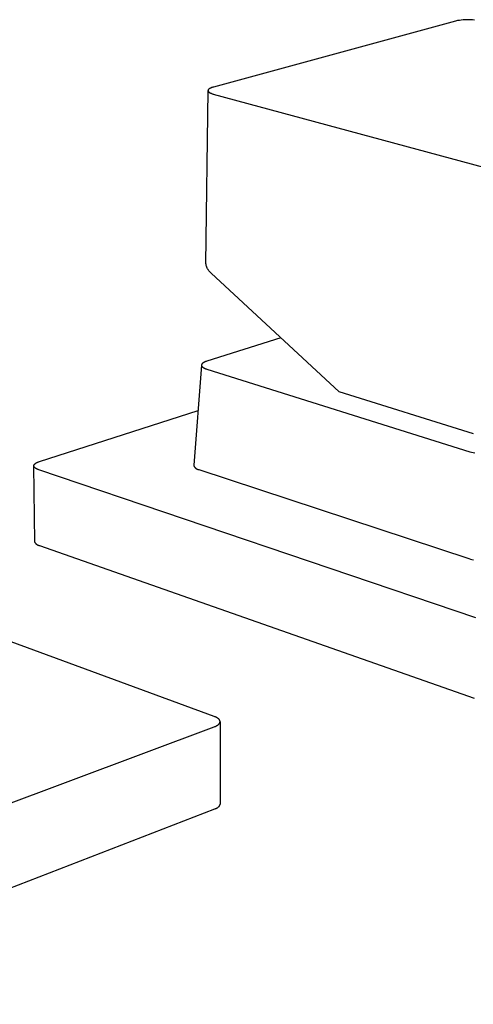
# Model space of a CAD drawing. Units: millimetres. Extents: x -221 to 221, y -159 to 105.
# Drawn here: x -152 to -112, y -158 to -72 of the extents above; entities that cross this region are included whole.
import ezdxf

# ---------------------------------------------------------------- set-up
doc = ezdxf.new("R2010")
doc.units = ezdxf.units.MM
doc.header["$MEASUREMENT"] = 0
doc.layers.add('Default', color=7, linetype='Continuous', true_color=0x000000)

msp = doc.modelspace()

# ---------------------------------------------------------------- linework, layer by layer
at = {"layer": 'Default', "color": 7, "true_color": 0xffffff}
for p, q in [((-113.853, -71.698), (-135.248, -77.529)), ((-113.688, -71.664), (-113.853, -71.698)), ((-113.523, -71.637), (-113.688, -71.664)), ((-113.356, -71.614), (-113.523, -71.637)), ((-113.189, -71.597), (-113.356, -71.614)), ((-113.021, -71.586), (-113.189, -71.597)), ((-112.853, -71.58), (-113.021, -71.586)), ((-112.685, -71.58), (-112.853, -71.58)), ((-112.517, -71.585), (-112.685, -71.58)), ((-112.349, -71.596), (-112.517, -71.585)), ((-112.182, -71.613), (-112.349, -71.596)), ((-135.897, -93.117), (-135.716, -77.836)), ((-135.715, -77.819), (-135.716, -77.822)), ((-135.716, -77.822), (-135.716, -77.825)), ((-135.716, -77.825), (-135.716, -77.828)), ((-135.716, -77.828), (-135.716, -77.831)), ((-135.716, -77.831), (-135.716, -77.834)), ((-135.716, -77.834), (-135.716, -77.836)), ((-135.716, -77.836), (-135.716, -77.839)), ((-135.716, -77.839), (-135.716, -77.842)), ((-135.716, -77.842), (-135.716, -77.844)), ((-135.716, -77.844), (-135.716, -77.847)), ((-135.716, -77.847), (-135.716, -77.85)), ((-135.716, -77.85), (-135.715, -77.852)), ((-135.714, -77.814), (-135.715, -77.817)), ((-135.715, -77.817), (-135.715, -77.819)), ((-135.715, -77.852), (-135.715, -77.855)), ((-135.715, -77.855), (-135.715, -77.858)), ((-135.715, -77.858), (-135.714, -77.86)), ((-135.713, -77.808), (-135.714, -77.811)), ((-135.714, -77.811), (-135.714, -77.814)), ((-135.714, -77.86), (-135.714, -77.863)), ((-135.714, -77.863), (-135.713, -77.866)), ((-135.712, -77.806), (-135.713, -77.808)), ((-135.713, -77.866), (-135.712, -77.868)), ((-135.711, -77.8), (-135.712, -77.803)), ((-135.712, -77.803), (-135.712, -77.806)), ((-135.712, -77.868), (-135.712, -77.871)), ((-135.712, -77.871), (-135.711, -77.874)), ((-135.71, -77.797), (-135.711, -77.8)), ((-135.711, -77.874), (-135.71, -77.876)), ((-135.709, -77.795), (-135.71, -77.797)), ((-135.71, -77.876), (-135.709, -77.879)), ((-135.708, -77.792), (-135.709, -77.795)), ((-135.709, -77.879), (-135.708, -77.882)), ((-135.707, -77.789), (-135.708, -77.792)), ((-135.708, -77.882), (-135.707, -77.884)), ((-135.706, -77.787), (-135.707, -77.789)), ((-135.707, -77.884), (-135.706, -77.887)), ((-135.705, -77.784), (-135.706, -77.787)), ((-135.706, -77.887), (-135.704, -77.89)), ((-135.703, -77.781), (-135.705, -77.784)), ((-135.704, -77.89), (-135.703, -77.893)), ((-135.702, -77.778), (-135.703, -77.781)), ((-135.703, -77.893), (-135.702, -77.896)), ((-135.701, -77.776), (-135.702, -77.778)), ((-135.702, -77.896), (-135.7, -77.899)), ((-135.699, -77.773), (-135.701, -77.776)), ((-135.7, -77.899), (-135.699, -77.901)), ((-135.698, -77.771), (-135.699, -77.773)), ((-135.699, -77.901), (-135.697, -77.904)), ((-135.695, -77.765), (-135.698, -77.771)), ((-135.697, -77.904), (-135.696, -77.907)), ((-135.696, -77.907), (-135.692, -77.912)), ((-135.691, -77.76), (-135.695, -77.765)), ((-135.692, -77.912), (-135.689, -77.917)), ((-135.688, -77.755), (-135.691, -77.76)), ((-135.689, -77.917), (-135.685, -77.922)), ((-135.685, -77.751), (-135.688, -77.755)), ((-135.68, -77.745), (-135.685, -77.751)), ((-135.685, -77.922), (-135.68, -77.928)), ((-135.675, -77.739), (-135.68, -77.745)), ((-135.68, -77.928), (-135.676, -77.934)), ((-135.676, -77.934), (-135.671, -77.94)), ((-135.67, -77.733), (-135.675, -77.739)), ((-135.671, -77.94), (-135.665, -77.946)), ((-135.665, -77.727), (-135.67, -77.733)), ((-135.66, -77.722), (-135.665, -77.727)), ((-135.665, -77.946), (-135.66, -77.951)), ((-135.654, -77.716), (-135.66, -77.722)), ((-135.66, -77.951), (-135.655, -77.956)), ((-135.655, -77.956), (-135.649, -77.962)), ((-135.648, -77.711), (-135.654, -77.716)), ((-135.649, -77.962), (-135.643, -77.967)), ((-135.643, -77.706), (-135.648, -77.711)), ((-135.637, -77.701), (-135.643, -77.706)), ((-135.643, -77.967), (-135.638, -77.972)), ((-135.638, -77.972), (-135.632, -77.976)), ((-135.631, -77.696), (-135.637, -77.701)), ((-135.632, -77.976), (-135.626, -77.981)), ((-135.625, -77.692), (-135.631, -77.696)), ((-135.626, -77.981), (-135.619, -77.986)), ((-135.619, -77.687), (-135.625, -77.692)), ((-135.606, -77.678), (-135.619, -77.687)), ((-135.619, -77.986), (-135.607, -77.995)), ((-135.607, -77.995), (-135.594, -78.003)), ((-135.593, -77.67), (-135.606, -77.678)), ((-135.594, -78.003), (-135.577, -78.014)), ((-135.576, -77.659), (-135.593, -77.67)), ((-135.577, -78.014), (-135.559, -78.025)), ((-135.558, -77.648), (-135.576, -77.659)), ((-135.559, -78.025), (-135.54, -78.035)), ((-135.54, -77.638), (-135.558, -77.648)), ((-135.521, -77.629), (-135.54, -77.638)), ((-135.54, -78.035), (-135.522, -78.044)), ((-135.522, -78.044), (-135.503, -78.053)), ((-135.502, -77.619), (-135.521, -77.629)), ((-135.503, -78.053), (-135.484, -78.062)), ((-135.483, -77.611), (-135.502, -77.619)), ((-135.484, -78.062), (-135.465, -78.07)), ((-135.445, -77.594), (-135.483, -77.611)), ((-135.465, -78.07), (-135.446, -78.078)), ((-135.446, -78.078), (-135.422, -78.088)), ((-135.421, -77.585), (-135.445, -77.594)), ((-135.422, -78.088), (-135.397, -78.097)), ((-135.397, -77.576), (-135.421, -77.585)), ((-135.348, -77.559), (-135.397, -77.576)), ((-135.397, -78.097), (-135.348, -78.114)), ((-135.298, -77.544), (-135.348, -77.559)), ((-135.348, -78.114), (-135.298, -78.129)), ((-135.248, -77.529), (-135.298, -77.544)), ((-135.298, -78.129), (-135.249, -78.143)), ((-135.249, -78.143), (-63.927, -97.462)), ((-135.892, -93.159), (-135.897, -93.117)), ((-135.885, -93.2), (-135.892, -93.159)), ((-135.876, -93.242), (-135.885, -93.2)), ((-135.867, -93.283), (-135.876, -93.242)), ((-135.856, -93.324), (-135.867, -93.283)), ((-135.843, -93.364), (-135.856, -93.324)), ((-135.829, -93.404), (-135.843, -93.364)), ((-135.814, -93.443), (-135.829, -93.404)), ((-135.798, -93.482), (-135.814, -93.443)), ((-135.78, -93.52), (-135.798, -93.482)), ((-135.761, -93.558), (-135.78, -93.52)), ((-135.74, -93.595), (-135.761, -93.558)), ((-135.719, -93.631), (-135.74, -93.595)), ((-135.696, -93.667), (-135.719, -93.631)), ((-135.672, -93.702), (-135.696, -93.667)), ((-135.647, -93.735), (-135.672, -93.702)), ((-135.62, -93.768), (-135.647, -93.735)), ((-135.593, -93.801), (-135.62, -93.768)), ((-135.565, -93.832), (-135.593, -93.801)), ((-135.535, -93.862), (-135.565, -93.832)), ((-135.504, -93.891), (-135.535, -93.862)), ((-135.473, -93.919), (-135.504, -93.891)), ((-135.44, -93.946), (-135.473, -93.919)), ((-124.142, -104.442), (-135.44, -93.946)), ((-129.289, -99.661), (-135.833, -101.724)), ((-136.294, -102.073), (-136.975, -110.909)), ((-136.293, -102.057), (-136.294, -102.06)), ((-136.294, -102.06), (-136.294, -102.064)), ((-136.294, -102.064), (-136.294, -102.067)), ((-136.294, -102.067), (-136.294, -102.07)), ((-136.294, -102.07), (-136.294, -102.073)), ((-136.294, -102.073), (-136.294, -102.076)), ((-136.294, -102.076), (-136.294, -102.08)), ((-136.294, -102.08), (-136.294, -102.083)), ((-136.294, -102.083), (-136.294, -102.086)), ((-136.294, -102.086), (-136.293, -102.089)), ((-136.292, -102.051), (-136.293, -102.054)), ((-136.293, -102.054), (-136.293, -102.057)), ((-136.293, -102.089), (-136.293, -102.092)), ((-136.293, -102.092), (-136.293, -102.096)), ((-136.293, -102.096), (-136.292, -102.099)), ((-136.291, -102.044), (-136.292, -102.048)), ((-136.292, -102.048), (-136.292, -102.051)), ((-136.292, -102.099), (-136.292, -102.102)), ((-136.292, -102.102), (-136.291, -102.105)), ((-136.29, -102.038), (-136.291, -102.041)), ((-136.291, -102.041), (-136.291, -102.044)), ((-136.291, -102.105), (-136.29, -102.108)), ((-136.289, -102.035), (-136.29, -102.038)), ((-136.29, -102.108), (-136.289, -102.111)), ((-136.288, -102.032), (-136.289, -102.035)), ((-136.289, -102.111), (-136.289, -102.114)), ((-136.289, -102.114), (-136.288, -102.118)), ((-136.287, -102.029), (-136.288, -102.032)), ((-136.288, -102.118), (-136.287, -102.121)), ((-136.285, -102.023), (-136.287, -102.029)), ((-136.287, -102.121), (-136.286, -102.124)), ((-136.286, -102.124), (-136.284, -102.13)), ((-136.283, -102.016), (-136.285, -102.023)), ((-136.284, -102.13), (-136.281, -102.136)), ((-136.281, -102.01), (-136.283, -102.016)), ((-136.278, -102.004), (-136.281, -102.01)), ((-136.281, -102.136), (-136.279, -102.142)), ((-136.279, -102.142), (-136.276, -102.148)), ((-136.275, -101.998), (-136.278, -102.004)), ((-136.276, -102.148), (-136.273, -102.154)), ((-136.272, -101.993), (-136.275, -101.998)), ((-136.273, -102.154), (-136.27, -102.16)), ((-136.269, -101.987), (-136.272, -101.993)), ((-136.27, -102.16), (-136.267, -102.165)), ((-136.266, -101.981), (-136.269, -101.987)), ((-136.267, -102.165), (-136.264, -102.171)), ((-136.262, -101.976), (-136.266, -101.981)), ((-136.264, -102.171), (-136.259, -102.178)), ((-136.258, -101.969), (-136.262, -101.976)), ((-136.259, -102.178), (-136.255, -102.184)), ((-136.253, -101.962), (-136.258, -101.969)), ((-136.255, -102.184), (-136.25, -102.191)), ((-136.248, -101.956), (-136.253, -101.962)), ((-136.25, -102.191), (-136.245, -102.197)), ((-136.243, -101.949), (-136.248, -101.956)), ((-136.245, -102.197), (-136.24, -102.203)), ((-136.238, -101.943), (-136.243, -101.949)), ((-136.24, -102.203), (-136.234, -102.209)), ((-136.233, -101.937), (-136.238, -101.943)), ((-136.234, -102.209), (-136.229, -102.215)), ((-136.227, -101.931), (-136.233, -101.937)), ((-136.229, -102.215), (-136.223, -102.221)), ((-136.222, -101.926), (-136.227, -101.931)), ((-136.223, -102.221), (-136.218, -102.226)), ((-136.216, -101.92), (-136.222, -101.926)), ((-136.218, -102.226), (-136.212, -102.232)), ((-136.21, -101.915), (-136.216, -101.92)), ((-136.212, -102.232), (-136.206, -102.237)), ((-136.204, -101.909), (-136.21, -101.915)), ((-136.206, -102.237), (-136.2, -102.243)), ((-136.198, -101.904), (-136.204, -101.909)), ((-136.2, -102.243), (-136.187, -102.253)), ((-136.185, -101.894), (-136.198, -101.904)), ((-136.187, -102.253), (-136.175, -102.263)), ((-136.173, -101.884), (-136.185, -101.894)), ((-136.175, -102.263), (-136.158, -102.275)), ((-136.155, -101.871), (-136.173, -101.884)), ((-136.158, -102.275), (-136.14, -102.287)), ((-136.138, -101.859), (-136.155, -101.871)), ((-136.14, -102.287), (-136.122, -102.298)), ((-136.12, -101.848), (-136.138, -101.859)), ((-136.122, -102.298), (-136.104, -102.309)), ((-136.102, -101.837), (-136.12, -101.848)), ((-136.104, -102.309), (-136.086, -102.32)), ((-136.083, -101.827), (-136.102, -101.837)), ((-136.086, -102.32), (-136.067, -102.33)), ((-136.064, -101.817), (-136.083, -101.827)), ((-136.067, -102.33), (-136.048, -102.339)), ((-136.045, -101.807), (-136.064, -101.817)), ((-136.048, -102.339), (-136.029, -102.348)), ((-136.026, -101.798), (-136.045, -101.807)), ((-136.029, -102.348), (-136.005, -102.359)), ((-136.003, -101.787), (-136.026, -101.798)), ((-136.005, -102.359), (-135.982, -102.369)), ((-135.979, -101.777), (-136.003, -101.787)), ((-135.982, -102.369), (-135.958, -102.379)), ((-135.955, -101.767), (-135.979, -101.777)), ((-135.958, -102.379), (-135.933, -102.389)), ((-135.931, -101.758), (-135.955, -101.767)), ((-135.933, -102.389), (-135.885, -102.406)), ((-135.882, -101.74), (-135.931, -101.758)), ((-135.885, -102.406), (-135.835, -102.422)), ((-135.833, -101.724), (-135.882, -101.74)), ((-135.835, -102.422), (-112.583, -109.722)), ((-112.279, -108.133), (-124.142, -104.442)), ((-150.604, -110.58), (-136.602, -106.063)), ((-112.583, -109.722), (-112.441, -109.759)), ((-112.441, -109.759), (-112.298, -109.791)), ((-112.298, -109.791), (-112.154, -109.818)), ((-151.093, -110.948), (-151.092, -110.945)), ((-151.093, -110.952), (-151.093, -110.948)), ((-151.093, -110.955), (-151.093, -110.952)), ((-151.093, -110.958), (-151.093, -110.955)), ((-151.093, -110.962), (-151.093, -110.958)), ((-151.093, -110.965), (-151.093, -110.962)), ((-151.093, -110.968), (-151.093, -110.965)), ((-151.092, -110.972), (-151.093, -110.968)), ((-151.006, -117.668), (-151.093, -110.972)), ((-151.092, -110.938), (-151.091, -110.935)), ((-151.092, -110.942), (-151.092, -110.938)), ((-151.092, -110.945), (-151.092, -110.942)), ((-151.092, -110.975), (-151.092, -110.972)), ((-151.092, -110.978), (-151.092, -110.975)), ((-151.091, -110.982), (-151.092, -110.978)), ((-151.091, -110.932), (-151.09, -110.928)), ((-151.091, -110.935), (-151.091, -110.932)), ((-151.091, -110.985), (-151.091, -110.982)), ((-151.09, -110.988), (-151.091, -110.985)), ((-151.09, -110.928), (-151.089, -110.925)), ((-151.09, -110.992), (-151.09, -110.988)), ((-151.089, -110.995), (-151.09, -110.992)), ((-151.089, -110.922), (-151.088, -110.918)), ((-151.089, -110.925), (-151.089, -110.922)), ((-151.088, -110.998), (-151.089, -110.995)), ((-151.088, -110.918), (-151.087, -110.915)), ((-151.088, -111.002), (-151.088, -110.998)), ((-151.087, -111.005), (-151.088, -111.002)), ((-151.087, -110.915), (-151.086, -110.912)), ((-151.086, -111.008), (-151.087, -111.005)), ((-151.086, -110.912), (-151.085, -110.908)), ((-151.085, -111.011), (-151.086, -111.008)), ((-151.085, -110.908), (-151.084, -110.905)), ((-151.084, -111.015), (-151.085, -111.011)), ((-151.084, -110.905), (-151.083, -110.902)), ((-151.083, -111.018), (-151.084, -111.015)), ((-151.083, -110.902), (-151.082, -110.898)), ((-151.082, -111.021), (-151.083, -111.018)), ((-151.082, -110.898), (-151.079, -110.892)), ((-151.08, -111.025), (-151.082, -111.021)), ((-151.078, -111.031), (-151.08, -111.025)), ((-151.079, -110.892), (-151.077, -110.885)), ((-151.075, -111.038), (-151.078, -111.031)), ((-151.077, -110.885), (-151.074, -110.878)), ((-151.072, -111.044), (-151.075, -111.038)), ((-151.074, -110.878), (-151.07, -110.872)), ((-151.068, -111.051), (-151.072, -111.044)), ((-151.07, -110.872), (-151.067, -110.865)), ((-151.064, -111.057), (-151.068, -111.051)), ((-151.067, -110.865), (-151.063, -110.859)), ((-151.061, -111.064), (-151.064, -111.057)), ((-151.063, -110.859), (-151.059, -110.852)), ((-151.056, -111.07), (-151.061, -111.064)), ((-151.059, -110.852), (-151.055, -110.846)), ((-151.052, -111.076), (-151.056, -111.07)), ((-151.055, -110.846), (-151.05, -110.839)), ((-151.047, -111.083), (-151.052, -111.076)), ((-151.05, -110.839), (-151.045, -110.833)), ((-151.042, -111.089), (-151.047, -111.083)), ((-151.045, -110.833), (-151.04, -110.826)), ((-151.037, -111.095), (-151.042, -111.089)), ((-151.04, -110.826), (-151.035, -110.82)), ((-151.032, -111.101), (-151.037, -111.095)), ((-151.035, -110.82), (-151.03, -110.814)), ((-151.026, -111.108), (-151.032, -111.101)), ((-151.03, -110.814), (-151.024, -110.807)), ((-151.021, -111.114), (-151.026, -111.108)), ((-151.024, -110.807), (-151.018, -110.801)), ((-151.015, -111.12), (-151.021, -111.114)), ((-151.018, -110.801), (-151.012, -110.795)), ((-151.008, -111.126), (-151.015, -111.12)), ((-151.012, -110.795), (-151.005, -110.788)), ((-151.002, -111.132), (-151.008, -111.126)), ((-151.005, -110.788), (-150.999, -110.782)), ((-150.995, -111.138), (-151.002, -111.132)), ((-150.999, -110.782), (-150.992, -110.776)), ((-150.988, -111.144), (-150.995, -111.138)), ((-150.992, -110.776), (-150.985, -110.77)), ((-150.981, -111.15), (-150.988, -111.144)), ((-150.985, -110.77), (-150.978, -110.764)), ((-150.966, -111.162), (-150.981, -111.15)), ((-150.978, -110.764), (-150.962, -110.752)), ((-150.951, -111.173), (-150.966, -111.162)), ((-150.962, -110.752), (-150.946, -110.74)), ((-150.934, -111.184), (-150.951, -111.173)), ((-150.946, -110.74), (-150.93, -110.728)), ((-150.917, -111.195), (-150.934, -111.184)), ((-150.93, -110.728), (-150.912, -110.717)), ((-150.899, -111.206), (-150.917, -111.195)), ((-150.912, -110.717), (-150.894, -110.706)), ((-150.881, -111.217), (-150.899, -111.206)), ((-150.894, -110.706), (-150.875, -110.694)), ((-150.862, -111.227), (-150.881, -111.217)), ((-150.875, -110.694), (-150.855, -110.684)), ((-150.842, -111.237), (-150.862, -111.227)), ((-150.855, -110.684), (-150.835, -110.673)), ((-150.821, -111.247), (-150.842, -111.237)), ((-150.835, -110.673), (-150.814, -110.663)), ((-150.814, -110.663), (-150.793, -110.652)), ((-150.793, -110.652), (-150.771, -110.643)), ((-150.771, -110.643), (-150.748, -110.633)), ((-150.748, -110.633), (-150.702, -110.614)), ((-150.702, -110.614), (-150.654, -110.597)), ((-150.654, -110.597), (-150.604, -110.58)), ((-136.975, -110.909), (-136.97, -110.926)), ((-136.97, -110.926), (-136.964, -110.943)), ((-136.964, -110.943), (-136.958, -110.96)), ((-136.958, -110.96), (-136.951, -110.977)), ((-136.951, -110.977), (-136.943, -110.993)), ((-136.943, -110.993), (-136.935, -111.009)), ((-136.935, -111.009), (-136.927, -111.025)), ((-136.927, -111.025), (-136.918, -111.04)), ((-136.918, -111.04), (-136.908, -111.055)), ((-136.908, -111.055), (-136.898, -111.07)), ((-136.898, -111.07), (-136.887, -111.085)), ((-136.887, -111.085), (-136.876, -111.099)), ((-136.876, -111.099), (-136.865, -111.112)), ((-136.865, -111.112), (-136.852, -111.125)), ((-136.852, -111.125), (-136.84, -111.138)), ((-136.84, -111.138), (-136.827, -111.151)), ((-136.827, -111.151), (-136.814, -111.163)), ((-136.814, -111.163), (-136.8, -111.174)), ((-136.8, -111.174), (-136.785, -111.185)), ((-136.785, -111.185), (-136.771, -111.195)), ((-136.771, -111.195), (-136.756, -111.205)), ((-136.756, -111.205), (-136.741, -111.215)), ((-136.741, -111.215), (-136.725, -111.223)), ((-136.725, -111.223), (-136.709, -111.232)), ((-136.709, -111.232), (-136.693, -111.24)), ((-136.693, -111.24), (-136.677, -111.247)), ((-150.8, -111.257), (-150.821, -111.247)), ((-150.779, -111.266), (-150.8, -111.257)), ((-150.757, -111.276), (-150.779, -111.266)), ((-150.712, -111.293), (-150.757, -111.276)), ((-150.665, -111.31), (-150.712, -111.293)), ((-112.076, -124.371), (-150.665, -111.31)), ((-136.677, -111.247), (-136.66, -111.253)), ((-136.66, -111.253), (-136.643, -111.259)), ((-136.643, -111.259), (-136.626, -111.265)), ((-136.626, -111.265), (-136.609, -111.27)), ((-136.609, -111.27), (-136.591, -111.274)), ((-136.591, -111.274), (-136.574, -111.277)), ((-136.574, -111.277), (-136.556, -111.28)), ((-136.556, -111.28), (-136.538, -111.283)), ((-136.538, -111.283), (-136.52, -111.285)), ((-136.52, -111.285), (-112.677, -119.152)), ((-151, -117.685), (-151.006, -117.668)), ((-150.993, -117.702), (-151, -117.685)), ((-150.986, -117.719), (-150.993, -117.702)), ((-150.979, -117.736), (-150.986, -117.719)), ((-150.97, -117.752), (-150.979, -117.736)), ((-150.961, -117.768), (-150.97, -117.752)), ((-150.952, -117.784), (-150.961, -117.768)), ((-150.942, -117.799), (-150.952, -117.784)), ((-150.931, -117.814), (-150.942, -117.799)), ((-150.92, -117.829), (-150.931, -117.814)), ((-150.909, -117.843), (-150.92, -117.829)), ((-150.897, -117.857), (-150.909, -117.843)), ((-150.884, -117.871), (-150.897, -117.857)), ((-150.871, -117.884), (-150.884, -117.871)), ((-150.858, -117.896), (-150.871, -117.884)), ((-150.844, -117.908), (-150.858, -117.896)), ((-150.83, -117.92), (-150.844, -117.908)), ((-150.815, -117.931), (-150.83, -117.92)), ((-150.8, -117.942), (-150.815, -117.931)), ((-150.785, -117.952), (-150.8, -117.942)), ((-150.769, -117.961), (-150.785, -117.952)), ((-150.753, -117.97), (-150.769, -117.961)), ((-150.737, -117.978), (-150.753, -117.97)), ((-150.72, -117.986), (-150.737, -117.978)), ((-150.703, -117.993), (-150.72, -117.986)), ((-150.686, -118), (-150.703, -117.993)), ((-150.669, -118.006), (-150.686, -118)), ((-150.651, -118.011), (-150.669, -118.006)), ((-150.634, -118.016), (-150.651, -118.011)), ((-150.616, -118.02), (-150.634, -118.016)), ((-150.598, -118.024), (-150.616, -118.02)), ((-150.58, -118.027), (-150.598, -118.024)), ((-112.175, -131.491), (-150.58, -118.027)), ((-112.677, -119.152), (-112.544, -119.189)), ((-112.544, -119.189), (-112.411, -119.22)), ((-112.411, -119.22), (-112.276, -119.247)), ((-135.167, -133.081), (-153.667, -126.281)), ((-135.113, -133.101), (-135.167, -133.081)), ((-135.061, -133.123), (-135.113, -133.101)), ((-135.036, -133.135), (-135.061, -133.123)), ((-135.011, -133.147), (-135.036, -133.135)), ((-134.987, -133.159), (-135.011, -133.147)), ((-134.963, -133.171), (-134.987, -133.159)), ((-134.94, -133.184), (-134.963, -133.171)), ((-134.918, -133.197), (-134.94, -133.184)), ((-134.896, -133.21), (-134.918, -133.197)), ((-134.875, -133.223), (-134.896, -133.21)), ((-134.855, -133.237), (-134.875, -133.223)), ((-134.874, -133.852), (-134.854, -133.838)), ((-134.835, -133.251), (-134.855, -133.237)), ((-134.854, -133.838), (-134.834, -133.824)), ((-134.817, -133.266), (-134.835, -133.251)), ((-134.834, -133.824), (-134.816, -133.81)), ((-134.799, -133.28), (-134.817, -133.266)), ((-134.816, -133.81), (-134.798, -133.795)), ((-134.782, -133.295), (-134.799, -133.28)), ((-134.798, -133.795), (-134.781, -133.78)), ((-134.774, -133.302), (-134.782, -133.295)), ((-134.781, -133.78), (-134.773, -133.772)), ((-134.766, -133.31), (-134.774, -133.302)), ((-134.773, -133.772), (-134.766, -133.765)), ((-134.759, -133.318), (-134.766, -133.31)), ((-134.766, -133.765), (-134.758, -133.757)), ((-134.752, -133.325), (-134.759, -133.318)), ((-134.758, -133.757), (-134.751, -133.749)), ((-134.744, -133.333), (-134.752, -133.325)), ((-134.751, -133.749), (-134.744, -133.742)), ((-134.738, -133.341), (-134.744, -133.333)), ((-134.744, -133.742), (-134.737, -133.734)), ((-134.731, -133.348), (-134.738, -133.341)), ((-134.737, -133.734), (-134.73, -133.726)), ((-134.725, -133.356), (-134.731, -133.348)), ((-134.73, -133.726), (-134.724, -133.718)), ((-134.719, -133.364), (-134.725, -133.356)), ((-134.724, -133.718), (-134.718, -133.71)), ((-134.713, -133.372), (-134.719, -133.364)), ((-134.718, -133.71), (-134.712, -133.702)), ((-134.707, -133.38), (-134.713, -133.372)), ((-134.712, -133.702), (-134.706, -133.694)), ((-134.702, -133.388), (-134.707, -133.38)), ((-134.706, -133.694), (-134.701, -133.686)), ((-134.697, -133.396), (-134.702, -133.388)), ((-134.701, -133.686), (-134.696, -133.678)), ((-134.692, -133.404), (-134.697, -133.396)), ((-134.696, -133.678), (-134.692, -133.67)), ((-134.688, -133.412), (-134.692, -133.404)), ((-134.692, -133.67), (-134.687, -133.662)), ((-134.683, -133.421), (-134.688, -133.412)), ((-134.687, -133.662), (-134.683, -133.654)), ((-134.68, -133.429), (-134.683, -133.421)), ((-134.683, -133.654), (-134.679, -133.645)), ((-134.676, -133.437), (-134.68, -133.429)), ((-134.679, -133.645), (-134.675, -133.637)), ((-134.673, -133.445), (-134.676, -133.437)), ((-134.675, -133.637), (-134.672, -133.629)), ((-134.67, -133.453), (-134.673, -133.445)), ((-134.672, -133.629), (-134.669, -133.621)), ((-134.667, -133.462), (-134.67, -133.453)), ((-134.669, -133.621), (-134.666, -133.612)), ((-134.664, -133.47), (-134.667, -133.462)), ((-134.666, -133.612), (-134.664, -133.604)), ((-134.662, -133.478), (-134.664, -133.47)), ((-134.664, -133.604), (-134.662, -133.596)), ((-134.66, -133.487), (-134.662, -133.478)), ((-134.662, -133.596), (-134.66, -133.587)), ((-134.658, -133.495), (-134.66, -133.487)), ((-134.66, -133.587), (-134.658, -133.579)), ((-134.657, -133.503), (-134.658, -133.495)), ((-134.658, -133.579), (-134.657, -133.57)), ((-134.656, -133.512), (-134.657, -133.503)), ((-134.657, -133.57), (-134.656, -133.562)), ((-134.655, -133.52), (-134.656, -133.512)), ((-134.656, -133.562), (-134.655, -133.554)), ((-134.655, -133.529), (-134.655, -133.52)), ((-134.655, -133.533), (-134.655, -133.529)), ((-134.655, -133.537), (-134.655, -133.533)), ((-134.655, -133.541), (-134.655, -133.537)), ((-134.655, -133.545), (-134.655, -133.541)), ((-134.655, -133.554), (-134.655, -133.545)), ((-134.655, -133.554), (-134.642, -140.792)), ((-180.033, -150.736), (-135.167, -133.997)), ((-135.167, -133.997), (-135.113, -133.976)), ((-135.113, -133.976), (-135.061, -133.954)), ((-135.061, -133.954), (-135.035, -133.942)), ((-135.035, -133.942), (-135.011, -133.93)), ((-135.011, -133.93), (-134.986, -133.918)), ((-134.986, -133.918), (-134.962, -133.905)), ((-134.962, -133.905), (-134.939, -133.893)), ((-134.939, -133.893), (-134.917, -133.879)), ((-134.917, -133.879), (-134.895, -133.866)), ((-134.895, -133.866), (-134.874, -133.852)), ((-134.642, -140.792), (-134.648, -140.813)), ((-135.152, -141.266), (-179.771, -158.49)), ((-135.131, -141.261), (-135.152, -141.266)), ((-135.109, -141.256), (-135.131, -141.261)), ((-135.087, -141.25), (-135.109, -141.256)), ((-135.066, -141.243), (-135.087, -141.25)), ((-135.045, -141.236), (-135.066, -141.243)), ((-135.025, -141.228), (-135.045, -141.236)), ((-135.004, -141.219), (-135.025, -141.228)), ((-134.984, -141.209), (-135.004, -141.219)), ((-134.964, -141.199), (-134.984, -141.209)), ((-134.945, -141.188), (-134.964, -141.199)), ((-134.926, -141.177), (-134.945, -141.188)), ((-134.907, -141.165), (-134.926, -141.177)), ((-134.889, -141.152), (-134.907, -141.165)), ((-134.871, -141.138), (-134.889, -141.152)), ((-134.854, -141.124), (-134.871, -141.138)), ((-134.837, -141.11), (-134.854, -141.124)), ((-134.821, -141.095), (-134.837, -141.11)), ((-134.805, -141.079), (-134.821, -141.095)), ((-134.79, -141.063), (-134.805, -141.079)), ((-134.775, -141.046), (-134.79, -141.063)), ((-134.761, -141.029), (-134.775, -141.046)), ((-134.748, -141.011), (-134.761, -141.029)), ((-134.735, -140.993), (-134.748, -141.011)), ((-134.722, -140.974), (-134.735, -140.993)), ((-134.711, -140.955), (-134.722, -140.974)), ((-134.7, -140.936), (-134.711, -140.955)), ((-134.69, -140.916), (-134.7, -140.936)), ((-134.68, -140.896), (-134.69, -140.916)), ((-134.671, -140.876), (-134.68, -140.896)), ((-134.663, -140.855), (-134.671, -140.876)), ((-134.655, -140.834), (-134.663, -140.855)), ((-134.648, -140.813), (-134.655, -140.834))]:
    msp.add_line(p, q, dxfattribs=at)

doc.saveas('drawing.dxf')
